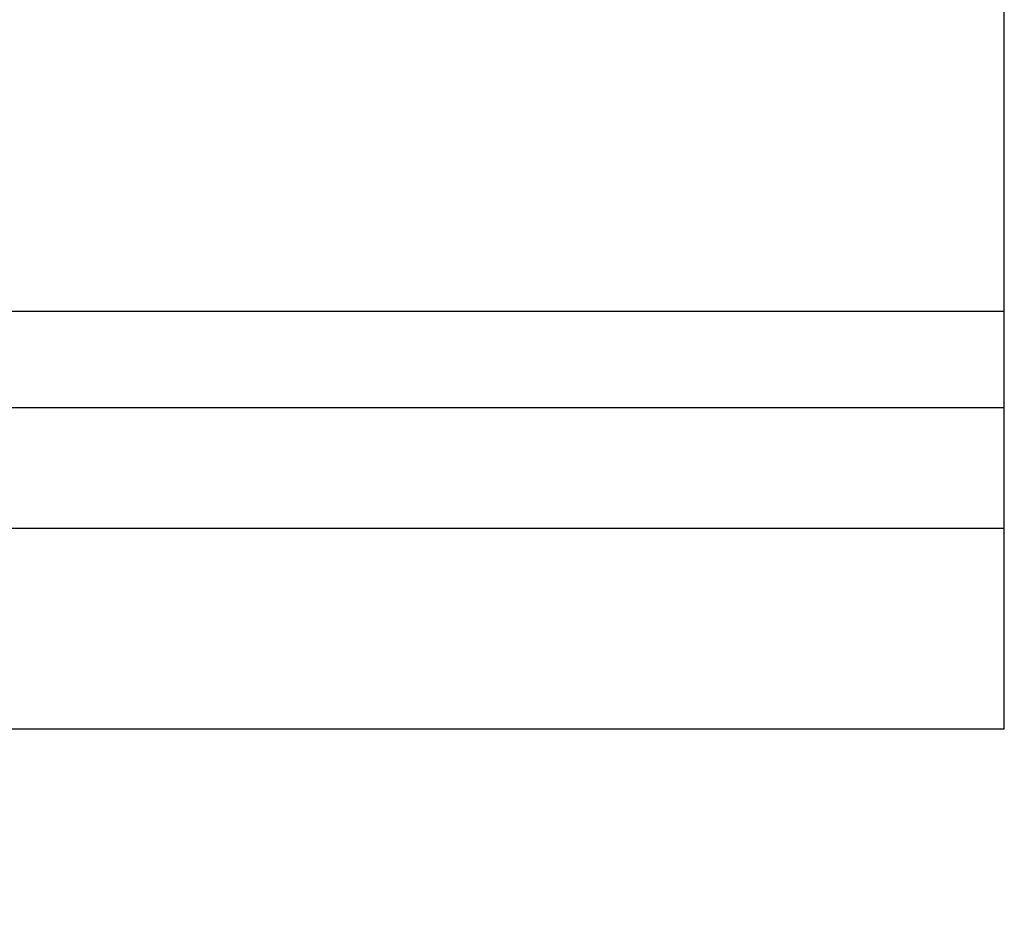
# Model space of a CAD drawing. Units: millimetres. Extents: x 12016 to 12313, y -7569 to -7359.
# Drawn here: x 12227 to 12239, y -7479 to -7468 of the extents above; entities that cross this region are included whole.
import ezdxf
from ezdxf import colors
from ezdxf.entities.mleader import LeaderData, LeaderLine
from ezdxf.math import Vec2, Vec3

# ---------------------------------------------------------------- set-up
doc = ezdxf.new("R2010")
doc.units = ezdxf.units.MM
doc.header["$LTSCALE"] = 10
doc.layers.add('7标注层', color=4, linetype='Continuous', lineweight=5)
doc.styles.add('TH-GBD2M', font='calibri.ttf', dxfattribs={"width": 0.8, "height": 2.5})

msp = doc.modelspace()

# ---------------------------------------------------------------- linework, layer by layer
at = {"color": 7, "linetype": 'Continuous', "lineweight": 25}
for p, q in [((12239.2738, -7471.24348), (12239.2738, -7461.63879)), ((12239.2738, -7471.24348), (12153.96354, -7471.24348)), ((12239.2738, -7472.44114), (12239.2738, -7471.24348)), ((12153.96354, -7472.44114), (12239.2738, -7472.44114)), ((12239.2738, -7473.94114), (12239.2738, -7472.44114)), ((12153.96354, -7473.94114), (12239.2738, -7473.94114)), ((12239.2738, -7476.44114), (12239.2738, -7473.94114)), ((12153.96354, -7476.44114), (12239.2738, -7476.44114))]:
    msp.add_line(p, q, dxfattribs=at)

# ---------------------------------------------------------------- leaders
at = {"layer": '7标注层'}
ml = msp.add_multileader_mtext('Standard', dxfattribs=at)
ml.set_content('{\\C3;M6\\fSimHei|b0|i0|c134|p49;腰型沉头安装孔}', color=3, style='TH-GBD2M')
ml.set_leader_properties(color=256)
ml.build(insert=Vec2(0, 0))
ml.multileader.update_dxf_attribs({"text_left_attachment_type": 5, "text_right_attachment_type": 5, "dogleg_length": 0.5})
ctx = ml.context
ctx.base_point, ctx.char_height, ctx.landing_gap_size, ctx.plane_origin = Vec3(12209.59705, -7501.12883), 2.5, 0, Vec3(12202.27058, -7471.18872)
ctx.left_attachment, ctx.right_attachment = 5, 5
notes = []
notes.append((ctx, [(0, (1, 1, 0), (12209.09705, -7501.12883), (1, 0), 0.5, [(0, [(12155.61073, -7467.88853)], 0, [])])]))
ctx.mtext.insert, ctx.mtext.flow_direction = Vec3(12209.59705, -7497.65131), 5
ml = msp.add_multileader_mtext('Standard', dxfattribs=at)
ml.set_content('{\\C3;M6\\fSimHei|b0|i0|c134|p49;腰型沉头安装孔}', color=3, style='TH-GBD2M')
ml.set_leader_properties(color=256)
ml.build(insert=Vec2(0, 0))
ml.multileader.update_dxf_attribs({"text_left_attachment_type": 5, "text_right_attachment_type": 5, "dogleg_length": 0.5})
ctx = ml.context
ctx.base_point, ctx.char_height, ctx.landing_gap_size, ctx.plane_origin = Vec3(12209.59705, -7501.12883), 2.5, 0, Vec3(12202.27058, -7471.18872)
ctx.left_attachment, ctx.right_attachment = 5, 5
notes.append((ctx, [(0, (1, 1, 0), (12209.09705, -7501.12883), (1, 0), 0.5, [(0, [(12202.27058, -7469.19114)], 0, [])])]))
ctx.mtext.insert, ctx.mtext.flow_direction = Vec3(12209.59705, -7497.65131), 5
for ctx, leaders in notes:
    for number, flags, end, landing, length, lines in leaders:
        leader = LeaderData()
        leader.index, (leader.has_last_leader_line, leader.has_dogleg_vector, leader.attachment_direction) = number, flags
        leader.last_leader_point, leader.dogleg_vector, leader.dogleg_length = Vec3(end), Vec3(landing), length
        for number, points, colour, breaks in lines:
            line = LeaderLine()
            line.index, line.vertices, line.color, line.breaks = number, Vec3.list(points), colors.encode_raw_color(colour), breaks
            leader.lines.append(line)
        ctx.leaders.append(leader)

doc.saveas('drawing.dxf')
